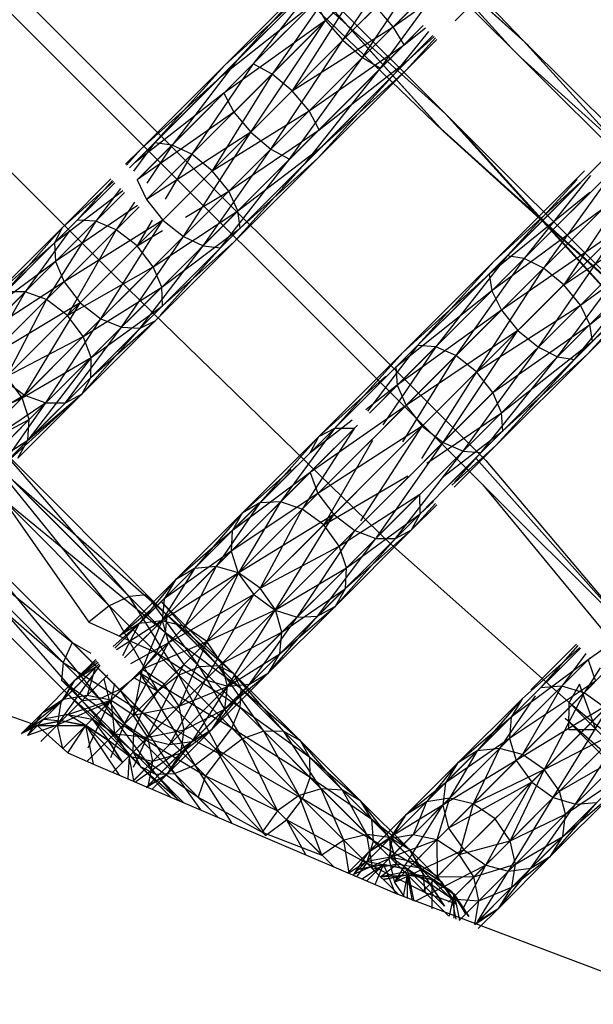
# Model space of a CAD drawing. Units: millimetres. Extents: x 75 to 515, y 82 to 548.
# Drawn here: x 434 to 435, y 398 to 399 of the extents above; entities that cross this region are included whole.
import ezdxf

# ---------------------------------------------------------------- set-up
doc = ezdxf.new("R2010")
doc.units = ezdxf.units.MM
doc.layers.add('KROMMA', color=3, linetype='Continuous')

msp = doc.modelspace()

# ---------------------------------------------------------------- linework, layer by layer
at = {"layer": 'KROMMA'}
for p, q in [((428.5491, 404.5571), (434.7289, 398.3772)), ((428.8614, 404.2862), (434.7334, 398.4142)), ((428.7199, 404.1448), (434.1707, 398.694)), ((434.7723, 399.041), (434.4914, 399.3516)), ((434.5002, 399.3544), (434.7903, 399.0527)), ((434.4848, 399.3284), (434.7903, 399.0527)), ((434.4848, 399.3284), (435.3589, 398.4544)), ((434.7984, 399.0447), (434.4848, 399.3284)), ((434.6723, 398.941), (434.3848, 399.2284)), ((434.6686, 398.9149), (434.3848, 399.2284)), ((434.3848, 399.2284), (434.6686, 398.9149)), ((434.3848, 399.2284), (434.6866, 398.9266)), ((434.49, 399.083), (434.6343, 399.2273)), ((434.516, 399.0528), (434.6343, 399.2273)), ((434.6686, 398.9149), (434.3588, 399.213)), ((434.368, 399.2161), (434.6723, 398.941)), ((434.6608, 399.1977), (434.516, 399.0528)), ((434.5462, 399.0268), (434.6608, 399.1977)), ((434.7256, 399.2063), (434.5928, 399.0735)), ((434.6905, 399.1711), (434.5462, 399.0268)), ((434.5734, 399.0103), (434.6905, 399.1711)), ((434.5928, 399.0735), (434.7435, 399.1803)), ((434.3554, 399.022), (434.4866, 399.1532)), ((434.4866, 399.1532), (434.38, 399.0169)), ((434.337, 399.0153), (434.4707, 399.149)), ((434.4707, 399.149), (434.3554, 399.022)), ((434.38, 399.0169), (434.5094, 399.1462)), ((434.5094, 399.1462), (434.4086, 399.0016)), ((434.7507, 399.1461), (434.687, 399.0824)), ((434.3303, 398.9969), (434.4664, 399.1331)), ((434.4664, 399.1331), (434.337, 399.0153)), ((434.4086, 399.0016), (434.5366, 399.1297)), ((434.5366, 399.1297), (434.4393, 398.9761)), ((434.4734, 399.1103), (434.3303, 398.9969)), ((434.3354, 398.9723), (434.4734, 399.1103)), ((434.4734, 399.1103), (434.49, 399.083)), ((434.4393, 398.9761), (434.5668, 399.1037)), ((434.5928, 399.0735), (434.5668, 399.1037)), ((434.49, 399.083), (434.3354, 398.9723)), ((434.3507, 398.9437), (434.49, 399.083)), ((434.3762, 398.913), (434.49, 399.083)), ((434.49, 399.083), (434.516, 399.0528)), ((434.4393, 398.9761), (434.5928, 399.0735)), ((434.5928, 399.0735), (434.4648, 398.9455)), ((434.6382, 399.0751), (434.5734, 399.0103)), ((434.5734, 399.0103), (434.6382, 399.0751)), ((434.6094, 399.0462), (434.5928, 399.0735)), ((434.5962, 399.0033), (434.6468, 399.0664)), ((434.6382, 399.0751), (434.6094, 399.0462)), ((434.6094, 399.0462), (434.6415, 399.0717)), ((434.516, 399.0528), (434.3762, 398.913)), ((434.4068, 398.8875), (434.516, 399.0528)), ((434.516, 399.0528), (434.5462, 399.0268)), ((434.6531, 399.0602), (434.5962, 399.0033)), ((434.6121, 399.0075), (434.6568, 399.0564)), ((434.6589, 399.0543), (434.6121, 399.0075)), ((434.6531, 399.0602), (434.6164, 399.0235)), ((434.6164, 399.0235), (434.6548, 399.0585)), ((434.7903, 399.0527), (435.0864, 398.7567)), ((435.0673, 398.7459), (434.7903, 399.0527)), ((434.4648, 398.9455), (434.6094, 399.0462)), ((434.6094, 399.0462), (434.48, 398.9169)), ((434.2303, 398.897), (434.3554, 399.022)), ((434.3554, 399.022), (434.2568, 398.8937)), ((434.5462, 399.0268), (434.4068, 398.8875)), ((434.4354, 398.8723), (434.5462, 399.0268)), ((434.48, 398.9169), (434.6164, 399.0235)), ((434.6164, 399.0235), (434.4852, 398.8922)), ((434.5462, 399.0268), (434.5734, 399.0103)), ((435.097, 398.746), (434.7866, 399.0266)), ((434.2096, 398.8879), (434.337, 399.0153)), ((434.337, 399.0153), (434.2303, 398.897)), ((434.2568, 398.8937), (434.38, 399.0169)), ((434.38, 399.0169), (434.2866, 398.8797)), ((434.4086, 399.0016), (434.38, 399.0169)), ((434.5734, 399.0103), (434.4354, 398.8723)), ((434.4354, 398.8723), (434.5734, 399.0103)), ((434.4601, 398.8672), (434.5734, 399.0103)), ((434.5962, 399.0033), (434.4601, 398.8672)), ((434.6121, 399.0075), (434.4784, 398.8739)), ((434.4784, 398.8739), (434.5962, 399.0033)), ((434.4852, 398.8922), (434.6121, 399.0075)), ((434.2005, 398.8671), (434.3303, 398.9969)), ((434.3303, 398.9969), (434.2096, 398.8879)), ((434.2866, 398.8797), (434.4086, 399.0016)), ((434.4086, 399.0016), (434.3178, 398.8547)), ((434.4393, 398.9761), (434.4086, 399.0016)), ((434.3178, 398.8547), (434.4393, 398.9761)), ((434.4648, 398.9455), (434.4393, 398.9761)), ((434.3354, 398.9723), (434.2005, 398.8671)), ((434.2038, 398.8406), (434.3354, 398.9723)), ((434.3354, 398.9723), (434.3507, 398.9437)), ((434.3507, 398.9437), (434.2038, 398.8406)), ((434.2178, 398.8108), (434.3507, 398.9437)), ((434.3178, 398.8547), (434.4648, 398.9455)), ((434.4648, 398.9455), (434.3428, 398.8235)), ((434.3507, 398.9437), (434.3762, 398.913)), ((434.48, 398.9169), (434.4648, 398.9455)), ((434.8206, 398.7772), (434.6723, 398.941)), ((434.3762, 398.913), (434.2178, 398.8108)), ((434.2428, 398.7796), (434.3762, 398.913)), ((434.2739, 398.7546), (434.3762, 398.913)), ((434.3428, 398.8235), (434.48, 398.9169)), ((434.48, 398.9169), (434.3568, 398.7937)), ((434.3762, 398.913), (434.4068, 398.8875)), ((434.6605, 398.923), (434.9673, 398.6459)), ((434.8206, 398.7772), (434.6686, 398.9149)), ((434.6866, 398.9266), (434.9672, 398.6163)), ((434.6866, 398.9266), (434.9863, 398.627)), ((434.1861, 398.8644), (434.2096, 398.8879)), ((434.2096, 398.8879), (434.1875, 398.8631)), ((434.1923, 398.8589), (434.2303, 398.897)), ((434.2303, 398.897), (434.198, 398.8539)), ((434.2081, 398.845), (434.2568, 398.8937)), ((434.2568, 398.8937), (434.2186, 398.8357)), ((434.2568, 398.8937), (434.2303, 398.897)), ((434.2866, 398.8797), (434.2568, 398.8937)), ((434.4068, 398.8875), (434.2739, 398.7546)), ((434.3038, 398.7406), (434.4068, 398.8875)), ((434.3568, 398.7937), (434.4852, 398.8922)), ((434.4852, 398.8922), (434.3601, 398.7672)), ((434.4068, 398.8875), (434.4354, 398.8723)), ((434.2314, 398.8245), (434.2866, 398.8797)), ((434.2866, 398.8797), (434.2461, 398.8116)), ((434.3178, 398.8547), (434.2866, 398.8797)), ((434.4354, 398.8723), (434.3038, 398.7406)), ((434.3038, 398.7406), (434.4354, 398.8723)), ((434.3303, 398.7374), (434.4354, 398.8723)), ((434.4784, 398.8739), (434.351, 398.7464)), ((434.3601, 398.7672), (434.4784, 398.8739)), ((434.7658, 398.7254), (434.9109, 398.8705)), ((434.2613, 398.7982), (434.3178, 398.8547)), ((434.3428, 398.8235), (434.3178, 398.8547)), ((434.4601, 398.8672), (434.3303, 398.7374)), ((434.351, 398.7464), (434.4601, 398.8672)), ((434.7462, 398.7174), (434.8834, 398.8545)), ((434.7915, 398.7212), (434.9345, 398.8642)), ((434.0943, 398.7726), (434.1639, 398.8422)), ((434.1665, 398.8396), (434.1127, 398.7793)), ((434.2038, 398.8406), (434.2178, 398.8108)), ((434.872, 398.8412), (434.7658, 398.7254)), ((434.8923, 398.8472), (434.7915, 398.7212)), ((434.8207, 398.7067), (434.9623, 398.8482)), ((434.9623, 398.8482), (434.8517, 398.6814)), ((434.0783, 398.745), (434.1698, 398.8364)), ((434.1821, 398.8241), (434.0783, 398.745)), ((434.168, 398.8381), (434.0897, 398.768)), ((434.1127, 398.7793), (434.1698, 398.8364)), ((434.1784, 398.8277), (434.141, 398.7778)), ((434.3428, 398.8235), (434.2282, 398.7088)), ((434.2771, 398.7843), (434.3428, 398.8235)), ((434.3568, 398.7937), (434.3428, 398.8235)), ((434.7382, 398.6977), (434.8769, 398.8364)), ((434.8764, 398.8369), (434.7462, 398.7174)), ((434.911, 398.8317), (434.8207, 398.7067)), ((434.0798, 398.7167), (434.1846, 398.8215)), ((434.141, 398.7778), (434.1846, 398.8215)), ((434.2178, 398.8108), (434.2428, 398.7796)), ((434.8914, 398.8218), (434.7382, 398.6977)), ((434.7423, 398.6721), (434.8918, 398.8215)), ((434.1767, 398.0661), (433.4417, 398.8012)), ((434.2044, 398.8017), (434.0798, 398.7167)), ((434.0927, 398.6857), (434.2066, 398.7996)), ((434.1995, 398.8067), (434.172, 398.765)), ((434.172, 398.765), (434.2066, 398.7996)), ((434.2282, 398.7088), (434.3568, 398.7937)), ((434.3568, 398.7937), (434.241, 398.6778)), ((434.3601, 398.7672), (434.3568, 398.7937)), ((434.9109, 398.7968), (434.7423, 398.6721)), ((434.7569, 398.6428), (434.9109, 398.7968)), ((434.0038, 398.6704), (434.1127, 398.7793)), ((434.2428, 398.7796), (434.0927, 398.6857)), ((434.141, 398.7778), (434.1127, 398.7793)), ((434.1172, 398.654), (434.2428, 398.7796)), ((434.1488, 398.6295), (434.2428, 398.7796)), ((434.2268, 398.7793), (434.2036, 398.7405)), ((434.2428, 398.7796), (434.2739, 398.7546)), ((433.9787, 398.6569), (434.0897, 398.768)), ((434.0897, 398.768), (434.0038, 398.6704)), ((434.0337, 398.6706), (434.141, 398.7778)), ((434.1012, 398.7635), (434.0337, 398.6706)), ((434.141, 398.7778), (434.0659, 398.6589)), ((434.0659, 398.6589), (434.172, 398.765)), ((434.0897, 398.768), (434.0783, 398.745)), ((434.172, 398.765), (434.098, 398.6348)), ((434.172, 398.765), (434.141, 398.7778)), ((434.2036, 398.7405), (434.172, 398.765)), ((434.2036, 398.7405), (434.2346, 398.7715)), ((434.2036, 398.7405), (434.2425, 398.7637)), ((434.241, 398.6778), (434.3601, 398.7672)), ((434.3601, 398.7672), (434.2425, 398.6495)), ((434.9366, 398.7664), (434.7569, 398.6428)), ((434.7821, 398.6119), (434.9366, 398.7664)), ((434.8131, 398.5867), (434.9366, 398.7664)), ((434.9863, 398.627), (434.8206, 398.7772)), ((434.9566, 398.6269), (434.8206, 398.7772)), ((434.8517, 398.6814), (434.9418, 398.7715)), ((434.2739, 398.7546), (434.1488, 398.6295)), ((434.1798, 398.6167), (434.2739, 398.7546)), ((434.2739, 398.7546), (434.3038, 398.7406)), ((434.8517, 398.6814), (434.96, 398.7533)), ((433.9652, 398.6318), (434.0783, 398.745)), ((434.0783, 398.745), (433.9787, 398.6569)), ((434.0783, 398.745), (434.0798, 398.7167)), ((434.098, 398.6348), (434.2036, 398.7405)), ((434.1798, 398.6167), (434.3038, 398.7406)), ((434.2282, 398.7088), (434.2036, 398.7405)), ((434.2081, 398.6152), (434.3038, 398.7406)), ((434.3303, 398.7374), (434.2081, 398.6152)), ((434.351, 398.7464), (434.2311, 398.6266)), ((434.2392, 398.6356), (434.3303, 398.7374)), ((434.2425, 398.6495), (434.351, 398.7464)), ((434.3038, 398.7406), (434.3303, 398.7374)), ((434.967, 398.7406), (434.8131, 398.5867)), ((434.8423, 398.5721), (434.967, 398.7406)), ((434.9698, 398.7434), (434.8769, 398.6505)), ((434.2846, 398.7215), (434.1798, 398.6167)), ((434.6295, 398.5891), (434.7658, 398.7254)), ((434.7658, 398.7254), (434.6572, 398.5869)), ((434.6572, 398.5869), (434.7915, 398.7212)), ((434.7915, 398.7212), (434.6878, 398.5737)), ((434.7915, 398.7212), (434.7658, 398.7254)), ((434.8207, 398.7067), (434.7915, 398.7212)), ((434.9917, 398.7215), (434.8423, 398.5721)), ((434.8423, 398.5721), (434.9917, 398.7215)), ((434.868, 398.568), (434.9921, 398.7212)), ((434.8769, 398.6505), (434.9848, 398.7284)), ((434.9917, 398.7215), (434.8915, 398.6212)), ((433.965, 398.6019), (434.0798, 398.7167)), ((434.0798, 398.7167), (433.9652, 398.6318)), ((434.0798, 398.7167), (434.0927, 398.6857)), ((434.098, 398.6348), (434.2282, 398.7088)), ((434.2282, 398.7088), (434.122, 398.6027)), ((434.241, 398.6778), (434.2282, 398.7088)), ((434.6073, 398.5785), (434.7462, 398.7174)), ((434.7462, 398.7174), (434.6295, 398.5891)), ((434.6878, 398.5737), (434.8207, 398.7067)), ((434.8207, 398.7067), (434.7193, 398.549)), ((434.8517, 398.6814), (434.8207, 398.7067)), ((435.0066, 398.7066), (434.868, 398.568)), ((434.8876, 398.576), (435.0071, 398.7061)), ((434.8915, 398.6212), (435.0029, 398.7104)), ((435.0066, 398.7066), (434.8956, 398.5956)), ((434.5887, 398.2877), (434.1707, 398.694)), ((434.5968, 398.5563), (434.7382, 398.6977)), ((434.7382, 398.6977), (434.6073, 398.5785)), ((434.7382, 398.6977), (434.7423, 398.6721)), ((435.0125, 398.7008), (434.8876, 398.576)), ((434.8956, 398.5956), (435.0115, 398.7018)), ((433.7551, 398.6737), (434.2494, 398.1794)), ((434.0927, 398.6857), (433.965, 398.6019)), ((433.9767, 398.5697), (434.0927, 398.6857)), ((434.0927, 398.6857), (434.1172, 398.654)), ((434.122, 398.6027), (434.241, 398.6778)), ((434.241, 398.6778), (434.1337, 398.5706)), ((434.2425, 398.6495), (434.241, 398.6778)), ((434.7193, 398.549), (434.8517, 398.6814)), ((434.8769, 398.6505), (434.8517, 398.6814)), ((433.9396, 398.5764), (434.0337, 398.6706)), ((434.0337, 398.6706), (433.9727, 398.5658)), ((433.9727, 398.5658), (434.0659, 398.6589)), ((434.0337, 398.6706), (434.0038, 398.6704)), ((434.0659, 398.6589), (434.0052, 398.5421)), ((434.0659, 398.6589), (434.0337, 398.6706)), ((434.098, 398.6348), (434.0659, 398.6589)), ((434.7423, 398.6721), (434.5968, 398.5563)), ((434.5989, 398.5286), (434.7423, 398.6721)), ((434.7423, 398.6721), (434.7569, 398.6428)), ((434.1172, 398.654), (433.9767, 398.5697)), ((434.0008, 398.5376), (434.1172, 398.654)), ((434.0329, 398.5136), (434.1172, 398.654)), ((434.1172, 398.654), (434.1488, 398.6295)), ((434.1337, 398.5706), (434.2425, 398.6495)), ((434.7193, 398.549), (434.8769, 398.6505)), ((434.8769, 398.6505), (434.744, 398.5175)), ((434.8915, 398.6212), (434.8769, 398.6505)), ((434.0052, 398.5421), (434.098, 398.6348)), ((434.1488, 398.6295), (434.0329, 398.5136)), ((434.065, 398.5019), (434.1488, 398.6295)), ((434.122, 398.6027), (434.098, 398.6348)), ((434.1488, 398.6295), (434.1798, 398.6167)), ((434.7569, 398.6428), (434.5989, 398.5286)), ((434.6121, 398.498), (434.7569, 398.6428)), ((434.7569, 398.6428), (434.7821, 398.6119)), ((434.1798, 398.6167), (434.065, 398.5019)), ((434.065, 398.5019), (434.1798, 398.6167)), ((434.095, 398.502), (434.1798, 398.6167)), ((434.2081, 398.6152), (434.095, 398.502)), ((434.2311, 398.6266), (434.1201, 398.5155)), ((434.1201, 398.5155), (434.2081, 398.6152)), ((434.1336, 398.5406), (434.2311, 398.6266)), ((434.2122, 398.6192), (434.1336, 398.5406)), ((434.1798, 398.6167), (434.2081, 398.6152)), ((434.2081, 398.6152), (434.2311, 398.6266)), ((434.744, 398.5175), (434.8915, 398.6212)), ((434.8915, 398.6212), (434.7572, 398.4869)), ((434.8956, 398.5956), (434.8915, 398.6212)), ((434.0052, 398.5421), (434.122, 398.6027)), ((434.122, 398.6027), (434.0289, 398.5096)), ((434.1337, 398.5706), (434.122, 398.6027)), ((434.7821, 398.6119), (434.6121, 398.498)), ((434.6368, 398.4665), (434.7821, 398.6119)), ((434.6683, 398.4418), (434.7821, 398.6119)), ((434.7821, 398.6119), (434.8131, 398.5867)), ((434.5037, 398.4632), (434.6295, 398.5891)), ((434.6295, 398.5891), (434.5534, 398.4893)), ((434.5567, 398.4864), (434.6572, 398.5869)), ((434.6572, 398.5869), (434.577, 398.4686)), ((434.6572, 398.5869), (434.6295, 398.5891)), ((434.6878, 398.5737), (434.6572, 398.5869)), ((434.8131, 398.5867), (434.6683, 398.4418)), ((434.6989, 398.4286), (434.8131, 398.5867)), ((434.7572, 398.4869), (434.8956, 398.5956)), ((434.8956, 398.5956), (434.7593, 398.4593)), ((434.8131, 398.5867), (434.8423, 398.5721)), ((434.0289, 398.5096), (434.1337, 398.5706)), ((434.1337, 398.5706), (434.0379, 398.445)), ((434.0396, 398.4764), (434.1337, 398.5706)), ((434.1336, 398.5406), (434.1337, 398.5706)), ((434.4791, 398.4502), (434.6073, 398.5785)), ((434.6073, 398.5785), (434.5037, 398.4632)), ((434.58, 398.466), (434.6878, 398.5737)), ((434.6878, 398.5737), (434.6068, 398.4425)), ((434.7193, 398.549), (434.6878, 398.5737)), ((434.8423, 398.5721), (434.6989, 398.4286)), ((434.6989, 398.4286), (434.8423, 398.5721)), ((434.7265, 398.4265), (434.8423, 398.5721)), ((434.8876, 398.576), (434.7487, 398.4371)), ((434.7593, 398.4593), (434.8876, 398.576)), ((434.8423, 398.5721), (434.868, 398.568)), ((434.4661, 398.4256), (434.5968, 398.5563)), ((434.5968, 398.5563), (434.5989, 398.5286)), ((434.868, 398.568), (434.7265, 398.4265)), ((434.7487, 398.4371), (434.868, 398.568)), ((434.0289, 398.5096), (434.0052, 398.5421)), ((434.0379, 398.445), (434.1336, 398.5406)), ((434.1201, 398.5155), (434.1336, 398.5406)), ((434.5814, 398.5425), (434.4791, 398.4502)), ((434.61, 398.4397), (434.7193, 398.549)), ((434.7193, 398.549), (434.6356, 398.4173)), ((434.744, 398.5175), (434.7193, 398.549)), ((434.0984, 398.0592), (433.6295, 398.5281)), ((434.0008, 398.5376), (434.0329, 398.5136)), ((434.5989, 398.5286), (434.551, 398.4915)), ((434.5606, 398.4903), (434.5989, 398.5286)), ((434.5989, 398.5286), (434.6121, 398.498)), ((434.0329, 398.5136), (433.8984, 398.4353)), ((433.9225, 398.4594), (434.0289, 398.5096)), ((433.9309, 398.4116), (434.0329, 398.5136)), ((434.0289, 398.5096), (433.9458, 398.4265)), ((434.1201, 398.5155), (433.9955, 398.4026)), ((434.0225, 398.418), (434.1201, 398.5155)), ((434.0396, 398.4764), (434.0289, 398.5096)), ((434.0329, 398.5136), (434.065, 398.5019)), ((434.0379, 398.445), (434.1201, 398.5155)), ((434.095, 398.502), (434.1201, 398.5155)), ((434.6399, 398.4135), (434.744, 398.5175)), ((434.7572, 398.4869), (434.744, 398.5175)), ((434.065, 398.5019), (433.9309, 398.4116)), ((434.065, 398.5019), (433.9641, 398.4009)), ((433.9641, 398.4009), (434.065, 398.5019)), ((433.9955, 398.4026), (434.095, 398.502)), ((433.9955, 398.4026), (434.065, 398.5019)), ((434.065, 398.5019), (434.095, 398.502)), ((434.6121, 398.498), (434.4663, 398.396)), ((434.4908, 398.3768), (434.6121, 398.498)), ((434.6121, 398.498), (434.6368, 398.4665)), ((434.6438, 398.4101), (434.7572, 398.4869)), ((434.7572, 398.4869), (434.6633, 398.393)), ((434.7593, 398.4593), (434.7572, 398.4869)), ((433.9458, 398.4265), (434.0396, 398.4764)), ((434.0396, 398.4764), (433.9556, 398.3924)), ((434.0379, 398.445), (434.0396, 398.4764)), ((434.5305, 398.4756), (434.4661, 398.4256)), ((434.4692, 398.399), (434.5382, 398.468)), ((434.6368, 398.4665), (434.4782, 398.3641)), ((434.5024, 398.3322), (434.6368, 398.4665)), ((434.5437, 398.3224), (434.6368, 398.4665)), ((434.6368, 398.4665), (434.6683, 398.4418)), ((434.3634, 398.3345), (434.4791, 398.4502)), ((434.3902, 398.3498), (434.5037, 398.4632)), ((434.4791, 398.4502), (434.3902, 398.3498)), ((434.5037, 398.4632), (434.4216, 398.3513)), ((434.4216, 398.3513), (434.5333, 398.463)), ((434.5333, 398.463), (434.4546, 398.3406)), ((434.4791, 398.4502), (434.4661, 398.4256)), ((434.5037, 398.4632), (434.4791, 398.4502)), ((434.5333, 398.463), (434.5037, 398.4632)), ((434.6676, 398.3892), (434.7593, 398.4593)), ((434.7593, 398.4593), (434.6792, 398.3791)), ((434.0379, 398.445), (433.9526, 398.3597)), ((433.9556, 398.3924), (434.0379, 398.445)), ((434.0225, 398.418), (434.0379, 398.445)), ((434.4546, 398.3406), (434.5601, 398.446)), ((434.5614, 398.4447), (434.4871, 398.3168)), ((434.6683, 398.4418), (434.5344, 398.308)), ((434.5676, 398.2979), (434.6683, 398.4418)), ((434.6683, 398.4418), (434.6989, 398.4286)), ((434.6817, 398.3768), (434.7487, 398.4371)), ((434.7487, 398.4371), (434.6854, 398.3737)), ((434.1615, 398.1937), (433.9714, 398.4276)), ((433.9714, 398.4276), (434.1916, 398.2075)), ((434.1916, 398.2075), (433.996, 398.4328)), ((434.3481, 398.3077), (434.4661, 398.4256)), ((434.6989, 398.4286), (434.5663, 398.296)), ((434.5678, 398.2976), (434.6989, 398.4286)), ((434.5959, 398.2958), (434.6989, 398.4286)), ((434.7265, 398.4265), (434.5959, 398.2958)), ((434.6858, 398.3813), (434.7265, 398.4265)), ((434.6989, 398.4286), (434.7265, 398.4265)), ((434.4871, 398.3168), (434.5882, 398.4179)), ((434.9598, 398.1464), (434.7185, 398.4175)), ((434.7334, 398.4142), (434.9598, 398.1464)), ((434.3466, 398.2763), (434.4663, 398.396)), ((434.4663, 398.396), (434.3481, 398.3077)), ((434.4378, 398.4005), (434.3634, 398.3345)), ((434.4663, 398.396), (434.4782, 398.3641)), ((434.4871, 398.3168), (434.6149, 398.3912)), ((434.6163, 398.3899), (434.5108, 398.2844)), ((434.0156, 398.3835), (434.2466, 398.1524)), ((434.2494, 398.1794), (434.0156, 398.3835)), ((434.2466, 398.1524), (434.0156, 398.3835)), ((434.7289, 398.3772), (434.9318, 398.1305)), ((434.7289, 398.3772), (434.9598, 398.1464)), ((434.4782, 398.3641), (434.3466, 398.2763)), ((434.3573, 398.2432), (434.4782, 398.3641)), ((434.4782, 398.3641), (434.5024, 398.3322)), ((434.5108, 398.2844), (434.6333, 398.363)), ((434.6333, 398.363), (434.5216, 398.2513)), ((434.6335, 398.3335), (434.6333, 398.363)), ((434.0002, 398.355), (434.1302, 398.1689)), ((434.0002, 398.355), (434.1615, 398.1937)), ((434.2466, 398.1524), (434.0002, 398.355)), ((434.2908, 398.2503), (434.3902, 398.3498)), ((434.3237, 398.2534), (434.4216, 398.3513)), ((434.3902, 398.3498), (434.3237, 398.2534)), ((434.4216, 398.3513), (434.3578, 398.2437)), ((434.3902, 398.3498), (434.3634, 398.3345)), ((434.4216, 398.3513), (434.3902, 398.3498)), ((434.4546, 398.3406), (434.4216, 398.3513)), ((434.6205, 398.3088), (434.6569, 398.3492)), ((434.6589, 398.3472), (434.6205, 398.3088)), ((434.6531, 398.3531), (434.6335, 398.3335)), ((434.6335, 398.3335), (434.6541, 398.352)), ((434.2619, 398.233), (434.3634, 398.3345)), ((434.3634, 398.3345), (434.2908, 398.2503)), ((434.3634, 398.3345), (434.3481, 398.3077)), ((434.5024, 398.3322), (434.3573, 398.2432)), ((434.3578, 398.2437), (434.4546, 398.3406)), ((434.381, 398.2108), (434.5024, 398.3322)), ((434.4546, 398.3406), (434.3907, 398.2204)), ((434.4135, 398.1871), (434.5024, 398.3322)), ((434.4871, 398.3168), (434.4546, 398.3406)), ((434.5024, 398.3322), (434.5344, 398.308)), ((434.6335, 398.3335), (434.52, 398.22)), ((434.5216, 398.2513), (434.6335, 398.3335)), ((434.6205, 398.3088), (434.6335, 398.3335)), ((434.0916, 398.1075), (433.8714, 398.3276)), ((433.8714, 398.3276), (434.1053, 398.1376)), ((434.3907, 398.2204), (434.4871, 398.3168)), ((434.5108, 398.2844), (434.4871, 398.3168)), ((433.8662, 398.303), (434.0916, 398.1075)), ((434.2446, 398.2042), (434.3481, 398.3077)), ((434.3481, 398.3077), (434.2619, 398.233)), ((434.3481, 398.3077), (434.3466, 398.2763)), ((434.5344, 398.308), (434.4135, 398.1871)), ((434.4466, 398.1763), (434.5344, 398.308)), ((434.6205, 398.3088), (434.5048, 398.1931)), ((434.52, 398.22), (434.6205, 398.3088)), ((434.5344, 398.308), (434.5663, 398.296)), ((434.5959, 398.2958), (434.6205, 398.3088)), ((433.9441, 398.2988), (434.1466, 398.0524)), ((434.5663, 398.296), (434.4466, 398.1763)), ((434.4466, 398.1763), (434.5663, 398.296)), ((434.4779, 398.1779), (434.5663, 398.296)), ((434.5959, 398.2958), (434.4779, 398.1779)), ((434.5048, 398.1931), (434.5959, 398.2958)), ((434.5663, 398.296), (434.5959, 398.2958)), ((434.8598, 398.0464), (434.5887, 398.2877)), ((434.5887, 398.2877), (434.8598, 398.0464)), ((433.9156, 398.2835), (434.1197, 398.0496)), ((434.1466, 398.0524), (433.9156, 398.2835)), ((434.2415, 398.1713), (434.3466, 398.2763)), ((434.3466, 398.2763), (434.2446, 398.2042)), ((434.3466, 398.2763), (434.3573, 398.2432)), ((434.3907, 398.2204), (434.5108, 398.2844)), ((434.5108, 398.2844), (434.414, 398.1876)), ((434.5216, 398.2513), (434.5108, 398.2844)), ((434.2069, 398.1665), (434.2908, 398.2503)), ((434.2908, 398.2503), (434.2412, 398.1709)), ((434.3573, 398.2432), (434.2415, 398.1713)), ((434.2512, 398.1371), (434.3573, 398.2432)), ((434.2572, 398.1869), (434.3237, 398.2534)), ((434.2908, 398.2503), (434.2619, 398.233)), ((434.3237, 398.2534), (434.2762, 398.1621)), ((434.2762, 398.1621), (434.3578, 398.2437)), ((434.3237, 398.2534), (434.2908, 398.2503)), ((434.3578, 398.2437), (434.3094, 398.1392)), ((434.3578, 398.2437), (434.3237, 398.2534)), ((434.3573, 398.2432), (434.381, 398.2108)), ((434.3907, 398.2204), (434.3578, 398.2437)), ((434.414, 398.1876), (434.5216, 398.2513)), ((434.5216, 398.2513), (434.4237, 398.1534)), ((434.52, 398.22), (434.5216, 398.2513)), ((434.1763, 398.1475), (434.2619, 398.233)), ((434.2619, 398.233), (434.2069, 398.1665)), ((434.2619, 398.233), (434.2446, 398.2042)), ((434.2185, 398.2103), (434.1916, 398.2075)), ((434.2185, 398.2103), (434.3268, 398.1021)), ((434.2983, 398.1008), (434.2185, 398.2103)), ((434.381, 398.2108), (434.2512, 398.1371)), ((434.2745, 398.1042), (434.381, 398.2108)), ((434.3074, 398.0809), (434.381, 398.2108)), ((434.3094, 398.1392), (434.3907, 398.2204)), ((434.381, 398.2108), (434.4135, 398.1871)), ((434.414, 398.1876), (434.3907, 398.2204)), ((434.52, 398.22), (434.4205, 398.1205)), ((434.4237, 398.1534), (434.52, 398.22)), ((434.5048, 398.1931), (434.52, 398.22)), ((435.0438, 398.2226), (434.8888, 398.1115)), ((434.1916, 398.2075), (434.1615, 398.1937)), ((434.1697, 398.1293), (434.2446, 398.2042)), ((434.2671, 398.0881), (434.1916, 398.2075)), ((434.1916, 398.2075), (434.2983, 398.1008)), ((434.2398, 398.2007), (434.35, 398.0905)), ((434.3268, 398.1021), (434.2398, 398.2007)), ((434.2446, 398.2042), (434.2415, 398.1713)), ((434.1615, 398.1937), (434.1302, 398.1689)), ((434.2354, 398.0636), (434.1615, 398.1937)), ((434.1615, 398.1937), (434.2671, 398.0881)), ((434.2233, 398.1864), (434.1763, 398.1475)), ((434.4135, 398.1871), (434.3074, 398.0809)), ((434.3094, 398.1392), (434.414, 398.1876)), ((434.414, 398.1876), (434.3324, 398.106)), ((434.3415, 398.0713), (434.4135, 398.1871)), ((434.5048, 398.1931), (434.4033, 398.0916)), ((434.4135, 398.1871), (434.4466, 398.1763)), ((434.4237, 398.1534), (434.414, 398.1876)), ((434.4205, 398.1205), (434.5048, 398.1931)), ((434.4779, 398.1779), (434.5048, 398.1931)), ((434.1302, 398.1689), (434.2329, 398.1223)), ((434.1674, 398.1316), (434.2069, 398.1665)), ((434.1697, 398.1293), (434.2069, 398.1665)), ((434.2415, 398.1713), (434.1724, 398.1266)), ((434.2069, 398.1665), (434.1763, 398.1475)), ((434.2069, 398.1665), (434.1817, 398.1174)), ((434.1846, 398.1144), (434.2412, 398.1709)), ((434.1977, 398.1274), (434.2415, 398.1713)), ((434.2412, 398.1709), (434.2069, 398.1665)), ((434.2412, 398.1709), (434.2112, 398.0972)), ((434.2762, 398.1621), (434.2412, 398.1709)), ((434.2415, 398.1713), (434.2512, 398.1371)), ((434.2466, 398.1524), (434.2494, 398.1794)), ((434.35, 398.0905), (434.2494, 398.1794)), ((434.2494, 398.1794), (434.3616, 398.0673)), ((434.4466, 398.1763), (434.3415, 398.0713)), ((434.3415, 398.0713), (434.4466, 398.1763)), ((434.4779, 398.1779), (434.3744, 398.0744)), ((434.3744, 398.0744), (434.4466, 398.1763)), ((434.4033, 398.0916), (434.4779, 398.1779)), ((434.4466, 398.1763), (434.4779, 398.1779)), ((434.2112, 398.0972), (434.2762, 398.1621)), ((434.2329, 398.1223), (434.2466, 398.1524)), ((434.2466, 398.1524), (434.3603, 398.0388)), ((434.3616, 398.0673), (434.2466, 398.1524)), ((434.3603, 398.0388), (434.2466, 398.1524)), ((434.3094, 398.1392), (434.2762, 398.1621)), ((434.3324, 398.106), (434.4237, 398.1534)), ((434.4237, 398.1534), (434.3412, 398.0709)), ((434.4205, 398.1205), (434.4237, 398.1534)), ((433.6689, 398.1457), (434.0519, 398.0115)), ((434.1053, 398.1376), (434.0916, 398.1075)), ((434.211, 398.0319), (434.1053, 398.1376)), ((434.1053, 398.1376), (434.1333, 398.1217)), ((434.1616, 398.0475), (434.2512, 398.1371)), ((434.1846, 398.0143), (434.2512, 398.1371)), ((434.2512, 398.1371), (434.1938, 398.1053)), ((434.2112, 398.0972), (434.3094, 398.1392)), ((434.2448, 398.0745), (434.3094, 398.1392)), ((434.2512, 398.1371), (434.2745, 398.1042)), ((434.3094, 398.1392), (434.2674, 398.041)), ((434.3324, 398.106), (434.3094, 398.1392)), ((434.8017, 398.0657), (434.871, 398.1351)), ((434.208, 398.091), (434.2329, 398.1223)), ((434.3603, 398.0388), (434.2329, 398.1223)), ((434.2329, 398.1223), (434.3476, 398.0076)), ((434.4205, 398.1205), (434.3367, 398.0367)), ((434.3412, 398.0709), (434.4205, 398.1205)), ((434.4033, 398.0916), (434.4205, 398.1205)), ((434.7719, 398.0243), (434.8769, 398.1293)), ((434.8761, 398.1301), (434.7884, 398.0524)), ((434.8731, 398.1331), (434.8165, 398.0689)), ((434.8165, 398.0689), (434.8769, 398.1293)), ((434.8851, 398.1211), (434.8488, 398.0714)), ((434.0877, 398.0472), (434.1459, 398.1055)), ((434.0916, 398.1075), (434.0887, 398.0805)), ((434.1983, 398.0008), (434.0916, 398.1075)), ((434.0916, 398.1075), (434.211, 398.0319)), ((434.1081, 398.0793), (434.1408, 398.112)), ((434.1081, 398.0793), (434.1426, 398.1097)), ((434.1446, 398.1072), (434.1081, 398.0793)), ((434.2674, 398.041), (434.3324, 398.106)), ((434.3412, 398.0709), (434.3324, 398.106)), ((434.7694, 397.9921), (434.8888, 398.1115)), ((434.8888, 398.1115), (434.7719, 398.0243)), ((434.8488, 398.0714), (434.8918, 398.1144)), ((434.8888, 398.1115), (434.9001, 398.0789)), ((434.0821, 398.0119), (434.1476, 398.1033)), ((434.0914, 398.051), (434.1401, 398.0996)), ((434.1401, 398.0996), (434.1081, 398.0793)), ((434.1401, 398.0996), (434.1276, 398.0573)), ((434.1639, 398.0499), (434.2112, 398.0972)), ((434.1767, 398.0661), (434.208, 398.091)), ((434.2745, 398.1042), (434.1846, 398.0143)), ((434.2112, 398.0972), (434.1977, 398.0274)), ((434.208, 398.091), (434.2914, 397.9515)), ((434.3476, 398.0076), (434.208, 398.091)), ((434.2354, 398.0636), (434.208, 398.091)), ((434.3231, 397.9759), (434.208, 398.091)), ((434.2448, 398.0745), (434.2112, 398.0972)), ((434.2178, 397.9914), (434.2745, 398.1042)), ((434.2983, 398.1008), (434.2671, 398.0881)), ((434.2745, 398.1042), (434.3074, 398.0809)), ((434.3268, 398.1021), (434.2983, 398.1008)), ((434.2983, 398.1008), (434.3962, 398.0028)), ((434.3639, 397.9913), (434.2983, 398.1008)), ((434.4033, 398.0916), (434.3177, 398.0061)), ((434.3962, 398.0028), (434.3268, 398.1021)), ((434.35, 398.0905), (434.3268, 398.1021)), ((434.3268, 398.1021), (434.4265, 398.0024)), ((434.3367, 398.0367), (434.4033, 398.0916)), ((434.3616, 398.0673), (434.35, 398.0905)), ((434.4265, 398.0024), (434.35, 398.0905)), ((434.35, 398.0905), (434.452, 397.9885)), ((434.3744, 398.0744), (434.4033, 398.0916)), ((434.9068, 398.0993), (434.8825, 398.0613)), ((434.8825, 398.0613), (434.9137, 398.0925)), ((434.0584, 398.0296), (434.1081, 398.0793)), ((434.0821, 398.0119), (434.1529, 398.0826)), ((434.1081, 398.0793), (434.0877, 398.0472)), ((434.197, 397.9723), (434.0887, 398.0805)), ((434.0887, 398.0805), (434.1983, 398.0008)), ((434.1081, 398.0793), (434.0914, 398.051)), ((434.1276, 398.0573), (434.159, 398.0888)), ((434.1529, 398.0826), (434.1616, 398.0475)), ((434.1693, 398.0756), (434.1639, 398.0499)), ((434.1993, 398.0841), (434.2354, 398.0636)), ((434.3074, 398.0809), (434.2178, 397.9914)), ((434.2671, 398.0881), (434.2354, 398.0636)), ((434.2529, 397.9826), (434.3074, 398.0809)), ((434.2671, 398.0881), (434.3639, 397.9913)), ((434.3317, 397.9673), (434.2671, 398.0881)), ((434.3074, 398.0809), (434.3415, 398.0713)), ((434.9001, 398.0789), (434.7694, 397.9921)), ((434.7795, 397.9583), (434.9001, 398.0789)), ((434.1466, 398.0524), (434.1767, 398.0661)), ((434.2914, 397.9515), (434.1767, 398.0661)), ((434.1767, 398.0661), (434.2603, 397.9388)), ((434.1977, 398.0274), (434.2448, 398.0745)), ((434.2354, 398.0636), (434.211, 398.0319)), ((434.3317, 397.9673), (434.2354, 398.0636)), ((434.2674, 398.041), (434.2448, 398.0745)), ((434.3415, 398.0713), (434.2529, 397.9826)), ((434.2529, 397.9826), (434.3415, 398.0713)), ((434.2674, 398.041), (434.3412, 398.0709)), ((434.3412, 398.0709), (434.2754, 398.0052)), ((434.3744, 398.0744), (434.2871, 397.9871)), ((434.2871, 397.9871), (434.3415, 398.0713)), ((434.3177, 398.0061), (434.3744, 398.0744)), ((434.3367, 398.0367), (434.3412, 398.0709)), ((434.3415, 398.0713), (434.3744, 398.0744)), ((434.3603, 398.0388), (434.3616, 398.0673)), ((434.3616, 398.0673), (434.4658, 397.963)), ((434.452, 397.9885), (434.3616, 398.0673)), ((434.7204, 397.9729), (434.8165, 398.0689)), ((434.7542, 397.9769), (434.8488, 398.0714)), ((434.8488, 398.0714), (434.789, 397.9678)), ((434.789, 397.9678), (434.8825, 398.0613)), ((434.8488, 398.0714), (434.8165, 398.0689)), ((434.8825, 398.0613), (434.8221, 397.9448)), ((434.8825, 398.0613), (434.8488, 398.0714)), ((434.8756, 398.0743), (434.8598, 398.0464)), ((434.9003, 398.0058), (434.8756, 398.0743)), ((434.9152, 398.0378), (434.8825, 398.0613)), ((434.0282, 397.9994), (434.0914, 398.051)), ((434.037, 397.9965), (434.0877, 398.0472)), ((434.0914, 398.051), (434.0584, 398.0296)), ((434.0877, 398.0472), (434.0584, 398.0296)), ((434.0619, 398.0214), (434.0914, 398.051)), ((434.1616, 398.0475), (434.0821, 398.0119)), ((434.0877, 398.0472), (434.0821, 398.0119)), ((434.0902, 397.9761), (434.1616, 398.0475)), ((434.1276, 398.0573), (434.0914, 398.051)), ((434.2086, 397.9491), (434.0984, 398.0592)), ((434.0984, 398.0592), (434.197, 397.9723)), ((434.0985, 398.0283), (434.1276, 398.0573)), ((434.0985, 398.0283), (434.1639, 398.0499)), ((434.1197, 398.0496), (434.1466, 398.0524)), ((434.2318, 397.9375), (434.1197, 398.0496)), ((434.1197, 398.0496), (434.2086, 397.9491)), ((434.1639, 398.0499), (434.1276, 398.0573)), ((434.1293, 397.9779), (434.1616, 398.0475)), ((434.1352, 398.0211), (434.1639, 398.0499)), ((434.1466, 398.0524), (434.2318, 397.9375)), ((434.2603, 397.9388), (434.1466, 398.0524)), ((434.1616, 398.0475), (434.1846, 398.0143)), ((434.1639, 398.0499), (434.1691, 397.9988)), ((434.1977, 398.0274), (434.1639, 398.0499)), ((434.6904, 397.9544), (434.7884, 398.0524)), ((434.7884, 398.0524), (434.7204, 397.9729)), ((434.8081, 398.0566), (434.7542, 397.9769)), ((434.7884, 398.0524), (434.7719, 398.0243)), ((434.9241, 398.0467), (434.7795, 397.9583)), ((434.803, 397.9256), (434.9241, 398.0467)), ((434.8357, 397.9022), (434.9241, 398.0467)), ((434.8593, 398.0054), (434.8598, 398.0464)), ((435.0867, 397.8195), (434.8598, 398.0464)), ((434.8598, 398.0464), (435.1012, 397.8488)), ((434.1977, 398.0274), (434.2674, 398.041)), ((434.211, 398.0319), (434.1983, 398.0008)), ((434.211, 398.0319), (434.3317, 397.9673)), ((434.3077, 397.9352), (434.211, 398.0319)), ((434.2674, 398.041), (434.2201, 397.9937)), ((434.2754, 398.0052), (434.2674, 398.041)), ((434.3367, 398.0367), (434.2699, 397.9698)), ((434.2754, 398.0052), (434.3367, 398.0367)), ((434.3177, 398.0061), (434.3367, 398.0367)), ((434.3476, 398.0076), (434.3603, 398.0388)), ((434.3603, 398.0388), (434.4663, 397.9328)), ((434.4658, 397.963), (434.3603, 398.0388)), ((434.4663, 397.9328), (434.3603, 398.0388)), ((434.8221, 397.9448), (434.9152, 398.0378)), ((434.0282, 397.9994), (434.0584, 398.0296)), ((434.0619, 398.0214), (434.0282, 397.9994)), ((434.0584, 398.0296), (434.037, 397.9965)), ((434.0519, 398.0115), (434.0888, 398.0185)), ((434.0888, 398.0185), (434.0519, 398.0115)), ((434.0985, 398.0283), (434.0619, 398.0214)), ((434.0619, 398.0214), (434.0888, 398.0185)), ((434.0888, 398.0185), (434.1256, 398.0115)), ((434.1256, 398.0115), (434.0888, 398.0185)), ((434.1256, 398.0115), (434.0985, 398.0283)), ((434.0985, 398.0283), (434.1352, 398.0211)), ((434.1691, 397.9988), (434.1352, 398.0211)), ((434.1352, 398.0211), (434.1595, 397.9892)), ((434.1691, 397.9988), (434.1977, 398.0274)), ((434.2201, 397.9937), (434.1977, 398.0274)), ((434.6719, 397.9243), (434.7719, 398.0243)), ((434.7719, 398.0243), (434.6904, 397.9544)), ((434.7719, 398.0243), (434.7694, 397.9921)), ((434.9563, 398.0228), (434.8357, 397.9022)), ((435.0827, 397.7937), (434.8538, 398.0226)), ((434.8538, 398.0226), (435.0867, 397.8195)), ((434.8694, 397.8921), (434.9563, 398.0228)), ((434.0282, 397.9994), (434.0519, 398.0115)), ((434.0821, 398.0119), (434.037, 397.9965)), ((434.0519, 398.0115), (434.1256, 398.0115)), ((434.0519, 398.0115), (434.0983, 397.9699)), ((434.0576, 397.9873), (434.0821, 398.0119)), ((434.0821, 398.0119), (434.0902, 397.9761)), ((434.0983, 397.9699), (434.1256, 398.0115)), ((434.1377, 397.9531), (434.1256, 398.0115)), ((434.1256, 398.0115), (434.1595, 397.9892)), ((434.1256, 398.0115), (434.1817, 397.9553)), ((434.1595, 397.9892), (434.1256, 398.0115)), ((434.1256, 398.0115), (434.1766, 397.9364)), ((434.1846, 398.0143), (434.1276, 397.9574)), ((434.1637, 397.9629), (434.1846, 398.0143)), ((434.1846, 398.0143), (434.2178, 397.9914)), ((434.1983, 398.0008), (434.197, 397.9723)), ((434.2962, 397.9028), (434.1983, 398.0008)), ((434.1983, 398.0008), (434.3077, 397.9352)), ((434.2201, 397.9937), (434.2754, 398.0052)), ((434.2754, 398.0052), (434.2276, 397.9573)), ((434.3177, 398.0061), (434.2495, 397.9378)), ((434.2699, 397.9698), (434.3177, 398.0061)), ((434.2699, 397.9698), (434.2754, 398.0052)), ((434.2871, 397.9871), (434.3177, 398.0061)), ((434.3231, 397.9759), (434.3476, 398.0076)), ((434.3476, 398.0076), (434.4548, 397.9004)), ((434.4663, 397.9328), (434.3476, 398.0076)), ((434.3962, 398.0028), (434.3639, 397.9913)), ((434.4497, 397.9055), (434.3962, 398.0028)), ((434.4265, 398.0024), (434.3962, 398.0028)), ((434.3962, 398.0028), (434.4834, 397.9156)), ((434.452, 397.9885), (434.4265, 398.0024)), ((434.4265, 398.0024), (434.5157, 397.9132)), ((434.4834, 397.9156), (434.4265, 398.0024)), ((434.8221, 397.9448), (434.9387, 398.0051)), ((434.9387, 398.0051), (434.8452, 397.9117)), ((434.8593, 398.0054), (434.9003, 398.0058)), ((434.9888, 398.0115), (434.8694, 397.8921)), ((434.8694, 397.8921), (434.9888, 398.0115)), ((434.1595, 397.9892), (434.1817, 397.9553)), ((434.1914, 397.965), (434.1595, 397.9892)), ((434.1817, 397.9553), (434.1595, 397.9892)), ((434.2178, 397.9914), (434.1669, 397.9405)), ((434.1691, 397.9988), (434.2201, 397.9937)), ((434.1691, 397.9988), (434.1914, 397.965)), ((434.2201, 397.9937), (434.1914, 397.965)), ((434.1984, 397.9482), (434.2178, 397.9914)), ((434.2871, 397.9871), (434.2015, 397.9258)), ((434.2175, 397.9174), (434.2871, 397.9871)), ((434.2178, 397.9914), (434.2529, 397.9826)), ((434.2276, 397.9573), (434.2201, 397.9937)), ((434.2495, 397.9378), (434.2871, 397.9871)), ((434.2529, 397.9826), (434.2871, 397.9871)), ((434.3639, 397.9913), (434.3317, 397.9673)), ((434.417, 397.8821), (434.3639, 397.9913)), ((434.3639, 397.9913), (434.4497, 397.9055)), ((434.5157, 397.9132), (434.452, 397.9885)), ((434.4658, 397.963), (434.452, 397.9885)), ((434.452, 397.9885), (434.5437, 397.8967)), ((434.6679, 397.8905), (434.7694, 397.9921)), ((434.7694, 397.9921), (434.6719, 397.9243)), ((434.7694, 397.9921), (434.7795, 397.9583)), ((434.2749, 397.8943), (434.197, 397.9723)), ((434.197, 397.9723), (434.2086, 397.9491)), ((434.197, 397.9723), (434.2962, 397.9028)), ((434.2529, 397.9826), (434.1976, 397.9274)), ((434.2125, 397.9422), (434.2529, 397.9826)), ((434.2914, 397.9515), (434.3231, 397.9759)), ((434.3231, 397.9759), (434.3986, 397.8443)), ((434.4548, 397.9004), (434.3231, 397.9759)), ((434.4308, 397.8683), (434.3231, 397.9759)), ((434.6432, 397.8957), (434.7204, 397.9729)), ((434.6783, 397.901), (434.7542, 397.9769)), ((434.7204, 397.9729), (434.6783, 397.901)), ((434.7204, 397.9729), (434.6904, 397.9544)), ((434.7542, 397.9769), (434.714, 397.8928)), ((434.7542, 397.9769), (434.7204, 397.9729)), ((434.789, 397.9678), (434.7542, 397.9769)), ((434.8452, 397.9117), (434.9488, 397.9714)), ((434.9488, 397.9714), (434.8542, 397.8769)), ((434.0983, 397.9699), (434.1377, 397.9531)), ((434.1914, 397.965), (434.1895, 397.9309)), ((434.1914, 397.965), (434.2276, 397.9573)), ((434.1985, 397.9283), (434.1914, 397.965)), ((434.2276, 397.9573), (434.1985, 397.9283)), ((434.2699, 397.9698), (434.2212, 397.9212)), ((434.2212, 397.9212), (434.2276, 397.9573)), ((434.2276, 397.9573), (434.2699, 397.9698)), ((434.2495, 397.9378), (434.2699, 397.9698)), ((434.3317, 397.9673), (434.3077, 397.9352)), ((434.417, 397.8821), (434.3317, 397.9673)), ((434.4658, 397.963), (434.5602, 397.8686)), ((434.5437, 397.8967), (434.4658, 397.963)), ((434.4663, 397.9328), (434.4658, 397.963)), ((434.7795, 397.9583), (434.6679, 397.8905)), ((434.6769, 397.8557), (434.7795, 397.9583)), ((434.714, 397.8928), (434.789, 397.9678)), ((434.7795, 397.9583), (434.803, 397.9256)), ((434.8221, 397.9448), (434.789, 397.9678)), ((434.1377, 397.9531), (434.5652, 397.7701)), ((434.2086, 397.9491), (434.2684, 397.8971)), ((434.2546, 397.903), (434.2086, 397.9491)), ((434.2086, 397.9491), (434.2318, 397.9375)), ((434.2603, 397.9388), (434.2914, 397.9515)), ((434.3986, 397.8443), (434.2914, 397.9515)), ((434.2914, 397.9515), (434.3469, 397.8635)), ((434.6115, 397.8756), (434.6904, 397.9544)), ((434.6904, 397.9544), (434.6432, 397.8957)), ((434.6904, 397.9544), (434.6719, 397.9243)), ((434.714, 397.8928), (434.8221, 397.9448)), ((434.7474, 397.87), (434.8221, 397.9448)), ((434.8221, 397.9448), (434.7701, 397.8366)), ((434.8452, 397.9117), (434.8221, 397.9448)), ((434.2175, 397.9174), (434.2495, 397.9378)), ((434.2212, 397.9212), (434.2495, 397.9378)), ((434.2495, 397.9378), (434.2266, 397.915)), ((434.2318, 397.9375), (434.2603, 397.9388)), ((434.2749, 397.8943), (434.2318, 397.9375)), ((434.2318, 397.9375), (434.2661, 397.8981)), ((434.327, 397.872), (434.2603, 397.9388)), ((434.2603, 397.9388), (434.2998, 397.8837)), ((434.3077, 397.9352), (434.2962, 397.9028)), ((434.3077, 397.9352), (434.417, 397.8821)), ((434.3935, 397.8494), (434.3077, 397.9352)), ((434.4548, 397.9004), (434.4663, 397.9328)), ((434.4663, 397.9328), (434.5627, 397.8364)), ((434.5602, 397.8686), (434.4663, 397.9328)), ((434.5627, 397.8364), (434.4663, 397.9328)), ((434.803, 397.9256), (434.6769, 397.8557)), ((434.7, 397.8226), (434.803, 397.9256)), ((434.7331, 397.7996), (434.803, 397.9256)), ((434.803, 397.9256), (434.8357, 397.9022)), ((434.9359, 397.9288), (434.8502, 397.8431)), ((434.8542, 397.8769), (434.9463, 397.9391)), ((434.4834, 397.9156), (434.4497, 397.9055)), ((434.5177, 397.8375), (434.4834, 397.9156)), ((434.5157, 397.9132), (434.4834, 397.9156)), ((434.4834, 397.9156), (434.5528, 397.8462)), ((434.5528, 397.8462), (434.5157, 397.9132)), ((434.5437, 397.8967), (434.5157, 397.9132)), ((434.5157, 397.9132), (434.5872, 397.8416)), ((434.5915, 397.8439), (434.6719, 397.9243)), ((434.6719, 397.9243), (434.6115, 397.8756)), ((434.6719, 397.9243), (434.6679, 397.8905)), ((434.7701, 397.8366), (434.8452, 397.9117)), ((434.9298, 397.911), (434.8318, 397.813)), ((434.8542, 397.8769), (434.8452, 397.9117)), ((434.8502, 397.8431), (434.9298, 397.911)), ((434.2962, 397.9028), (434.3935, 397.8494)), ((434.327, 397.872), (434.2962, 397.9028)), ((434.4497, 397.9055), (434.417, 397.8821)), ((434.4308, 397.8683), (434.4548, 397.9004)), ((434.4845, 397.8146), (434.4497, 397.9055)), ((434.4497, 397.9055), (434.5177, 397.8375)), ((434.4548, 397.9004), (434.5526, 397.8027)), ((434.5627, 397.8364), (434.4548, 397.9004)), ((434.5872, 397.8416), (434.5437, 397.8967)), ((434.5602, 397.8686), (434.5437, 397.8967)), ((434.5437, 397.8967), (434.6179, 397.8225)), ((434.5868, 397.8392), (434.6432, 397.8957)), ((434.6432, 397.8957), (434.6115, 397.8756)), ((434.6228, 397.8454), (434.6783, 397.901)), ((434.6432, 397.8957), (434.6228, 397.8454)), ((434.6783, 397.901), (434.6432, 397.8957)), ((434.6783, 397.901), (434.6591, 397.8379)), ((434.714, 397.8928), (434.6783, 397.901)), ((434.8357, 397.9022), (434.7331, 397.7996)), ((434.7679, 397.7905), (434.8357, 397.9022)), ((434.8357, 397.9022), (434.8694, 397.8921)), ((434.417, 397.8821), (434.3935, 397.8494)), ((434.4845, 397.8146), (434.417, 397.8821)), ((434.5862, 397.8088), (434.6679, 397.8905)), ((434.6679, 397.8905), (434.5915, 397.8439)), ((434.5944, 397.7732), (434.6679, 397.8905)), ((434.6591, 397.8379), (434.714, 397.8928)), ((434.6679, 397.8905), (434.6769, 397.8557)), ((434.714, 397.8928), (434.6928, 397.8154)), ((434.7474, 397.87), (434.714, 397.8928)), ((434.8694, 397.8921), (434.7679, 397.7905)), ((434.7679, 397.7905), (434.8694, 397.8921)), ((434.9017, 397.8946), (434.8017, 397.7946)), ((434.8017, 397.7946), (434.8694, 397.8921)), ((434.8318, 397.813), (434.9017, 397.8946)), ((434.8694, 397.8921), (434.9017, 397.8946)), ((434.3986, 397.8443), (434.4308, 397.8683)), ((434.5526, 397.8027), (434.4308, 397.8683)), ((434.4308, 397.8683), (434.4592, 397.8154)), ((434.5018, 397.7972), (434.4308, 397.8683)), ((434.5539, 397.8179), (434.6115, 397.8756)), ((434.5627, 397.8364), (434.5602, 397.8686)), ((434.6179, 397.8225), (434.5602, 397.8686)), ((434.5602, 397.8686), (434.637, 397.7918)), ((434.6115, 397.8756), (434.5868, 397.8392)), ((434.6115, 397.8756), (434.5915, 397.8439)), ((434.6928, 397.8154), (434.7474, 397.87)), ((434.7701, 397.8366), (434.7474, 397.87)), ((434.7701, 397.8366), (434.8542, 397.8769)), ((434.8542, 397.8769), (434.7783, 397.801)), ((434.8502, 397.8431), (434.8542, 397.8769)), ((434.5944, 397.7732), (434.6769, 397.8557)), ((434.6769, 397.8557), (434.7, 397.8226)), ((434.3935, 397.8494), (434.4845, 397.8146)), ((434.5177, 397.8375), (434.4845, 397.8146)), ((434.5528, 397.8462), (434.5177, 397.8375)), ((434.5177, 397.8375), (434.5618, 397.7934)), ((434.5256, 397.787), (434.5177, 397.8375)), ((434.5326, 397.785), (434.5915, 397.8439)), ((434.5524, 397.8048), (434.5868, 397.8392)), ((434.5526, 397.8027), (434.5627, 397.8364)), ((434.5528, 397.8462), (434.5981, 397.8009)), ((434.5618, 397.7934), (434.5528, 397.8462)), ((434.5872, 397.8416), (434.5528, 397.8462)), ((434.5915, 397.8439), (434.5539, 397.8179)), ((434.5868, 397.8392), (434.5539, 397.8179)), ((434.5627, 397.8364), (434.6416, 397.7574)), ((434.637, 397.7918), (434.5627, 397.8364)), ((434.6416, 397.7574), (434.5627, 397.8364)), ((434.5915, 397.8439), (434.5862, 397.8088)), ((434.6228, 397.8454), (434.5868, 397.8392)), ((434.5868, 397.8392), (434.589, 397.8117)), ((434.5872, 397.8416), (434.6342, 397.7946)), ((434.6179, 397.8225), (434.5872, 397.8416)), ((434.5981, 397.8009), (434.5872, 397.8416)), ((434.589, 397.8117), (434.6228, 397.8454)), ((434.589, 397.8117), (434.6591, 397.8379)), ((434.6591, 397.8379), (434.6228, 397.8454)), ((434.6257, 397.8045), (434.6591, 397.8379)), ((434.6591, 397.8379), (434.6596, 397.7822)), ((434.6928, 397.8154), (434.6591, 397.8379)), ((434.6928, 397.8154), (434.7701, 397.8366)), ((434.7701, 397.8366), (434.7152, 397.7817)), ((434.7783, 397.801), (434.7701, 397.8366)), ((434.8502, 397.8431), (434.773, 397.7659)), ((434.7783, 397.801), (434.8502, 397.8431)), ((434.8318, 397.813), (434.8502, 397.8431)), ((434.7, 397.8226), (434.5944, 397.7732)), ((434.6342, 397.7946), (434.6179, 397.8225)), ((434.637, 397.7918), (434.6179, 397.8225)), ((434.6179, 397.8225), (434.6672, 397.7733)), ((434.6375, 397.7601), (434.7, 397.8226)), ((434.7, 397.8226), (434.7331, 397.7996)), ((434.5238, 397.7878), (434.5539, 397.8179)), ((434.5539, 397.8179), (434.5326, 397.785)), ((434.5862, 397.8088), (434.5326, 397.785)), ((434.589, 397.8117), (434.5524, 397.8048)), ((434.5528, 397.7754), (434.5862, 397.8088)), ((434.5862, 397.8088), (434.5944, 397.7732)), ((434.589, 397.8117), (434.6257, 397.8045)), ((434.6145, 397.7933), (434.589, 397.8117)), ((434.6596, 397.7822), (434.6928, 397.8154)), ((434.7152, 397.7817), (434.6928, 397.8154)), ((434.8318, 397.813), (434.753, 397.7342)), ((434.773, 397.7659), (434.8318, 397.813)), ((434.8017, 397.7946), (434.8318, 397.813)), ((434.5524, 397.8048), (434.5254, 397.7871)), ((434.5376, 397.7819), (434.5526, 397.8027)), ((434.5409, 397.7933), (434.5777, 397.8003)), ((434.5777, 397.8003), (434.5409, 397.7933)), ((434.5456, 397.7785), (434.5777, 397.8003)), ((434.5524, 397.8048), (434.5777, 397.8003)), ((434.5526, 397.8027), (434.6, 397.7552)), ((434.6416, 397.7574), (434.5526, 397.8027)), ((434.5777, 397.8003), (434.5528, 397.7754)), ((434.5981, 397.8009), (434.5618, 397.7934)), ((434.5652, 397.7701), (434.5777, 397.8003)), ((434.5736, 397.7816), (434.5981, 397.8009)), ((434.5777, 397.8003), (434.5956, 397.7571)), ((434.5777, 397.8003), (434.6145, 397.7933)), ((434.6145, 397.7933), (434.5777, 397.8003)), ((434.6342, 397.7946), (434.5981, 397.8009)), ((434.6145, 397.7933), (434.6484, 397.771)), ((434.6145, 397.7933), (434.6707, 397.7371)), ((434.6484, 397.771), (434.6145, 397.7933)), ((434.6246, 397.7447), (434.6145, 397.7933)), ((434.6596, 397.7822), (434.6257, 397.8045)), ((434.6257, 397.8045), (434.6484, 397.771)), ((434.7331, 397.7996), (434.6257, 397.7442)), ((434.6672, 397.7733), (434.6342, 397.7946)), ((434.6416, 397.7574), (434.637, 397.7918)), ((434.6672, 397.7733), (434.637, 397.7918)), ((434.637, 397.7918), (434.6886, 397.7403)), ((434.6767, 397.7432), (434.7331, 397.7996)), ((434.6991, 397.7338), (434.7331, 397.7996)), ((434.7152, 397.7817), (434.7783, 397.801)), ((434.8017, 397.7946), (434.7213, 397.7141)), ((434.7783, 397.801), (434.7228, 397.7454)), ((434.7331, 397.7996), (434.7679, 397.7905)), ((434.753, 397.7342), (434.8017, 397.7946)), ((434.7679, 397.7905), (434.8017, 397.7946)), ((434.773, 397.7659), (434.7783, 397.801)), ((434.6103, 397.7888), (434.5736, 397.7816)), ((434.5736, 397.7816), (434.6144, 397.7847)), ((434.5775, 397.7777), (434.6144, 397.7847)), ((434.6144, 397.7847), (434.5775, 397.7777)), ((434.6081, 397.7517), (434.6144, 397.7847)), ((434.6103, 397.7888), (434.6469, 397.7819)), ((434.6144, 397.7847), (434.6512, 397.7777)), ((434.6469, 397.7819), (434.6144, 397.7847)), ((434.6144, 397.749), (434.6144, 397.7847)), ((434.6512, 397.7777), (434.6144, 397.7847)), ((434.6218, 397.7459), (434.6144, 397.7847)), ((434.6806, 397.7599), (434.6469, 397.7819)), ((434.6469, 397.7819), (434.6851, 397.7554)), ((434.6851, 397.7554), (434.6512, 397.7777)), ((434.6512, 397.7777), (434.6851, 397.7554)), ((434.6512, 397.7777), (434.6512, 397.7333)), ((434.6596, 397.7822), (434.7152, 397.7817)), ((434.6596, 397.7822), (434.6819, 397.7484)), ((434.7152, 397.7817), (434.6819, 397.7484)), ((434.7679, 397.7905), (434.6928, 397.7155)), ((434.7076, 397.7302), (434.7679, 397.7905)), ((434.7228, 397.7454), (434.7152, 397.7817)), ((434.7213, 397.7141), (434.7679, 397.7905)), ((434.5652, 397.7701), (434.5956, 397.7571)), ((434.5944, 397.7732), (434.6093, 397.7512)), ((434.6484, 397.771), (434.6707, 397.7371)), ((434.6819, 397.7484), (434.6484, 397.771)), ((434.6707, 397.7371), (434.6484, 397.771)), ((434.6886, 397.7403), (434.6672, 397.7733)), ((434.773, 397.7659), (434.7166, 397.7094)), ((434.7228, 397.7454), (434.773, 397.7659)), ((434.753, 397.7342), (434.773, 397.7659)), ((434.5956, 397.7571), (435.0427, 397.588)), ((434.6416, 397.7574), (434.6767, 397.7224)), ((434.6886, 397.7403), (434.6416, 397.7574)), ((434.6767, 397.7224), (434.6416, 397.7574)), ((434.6781, 397.7218), (434.6851, 397.7554)), ((434.6806, 397.7599), (434.7026, 397.7262)), ((434.6819, 397.7484), (434.7228, 397.7454)), ((434.6819, 397.7484), (434.6879, 397.7176)), ((434.6851, 397.7554), (434.7073, 397.7215)), ((434.7026, 397.7262), (434.6851, 397.7554)), ((434.6851, 397.7554), (434.6934, 397.7152)), ((434.7073, 397.7215), (434.6851, 397.7554)), ((434.6851, 397.7188), (434.6851, 397.7554)), ((434.7228, 397.7454), (434.6928, 397.7155)), ((434.7166, 397.7094), (434.7228, 397.7454)), ((434.7166, 397.7094), (434.753, 397.7342)), ((434.7213, 397.7141), (434.753, 397.7342)), ((434.753, 397.7342), (434.7218, 397.703))]:
    msp.add_line(p, q, dxfattribs=at)

doc.saveas('drawing.dxf')
